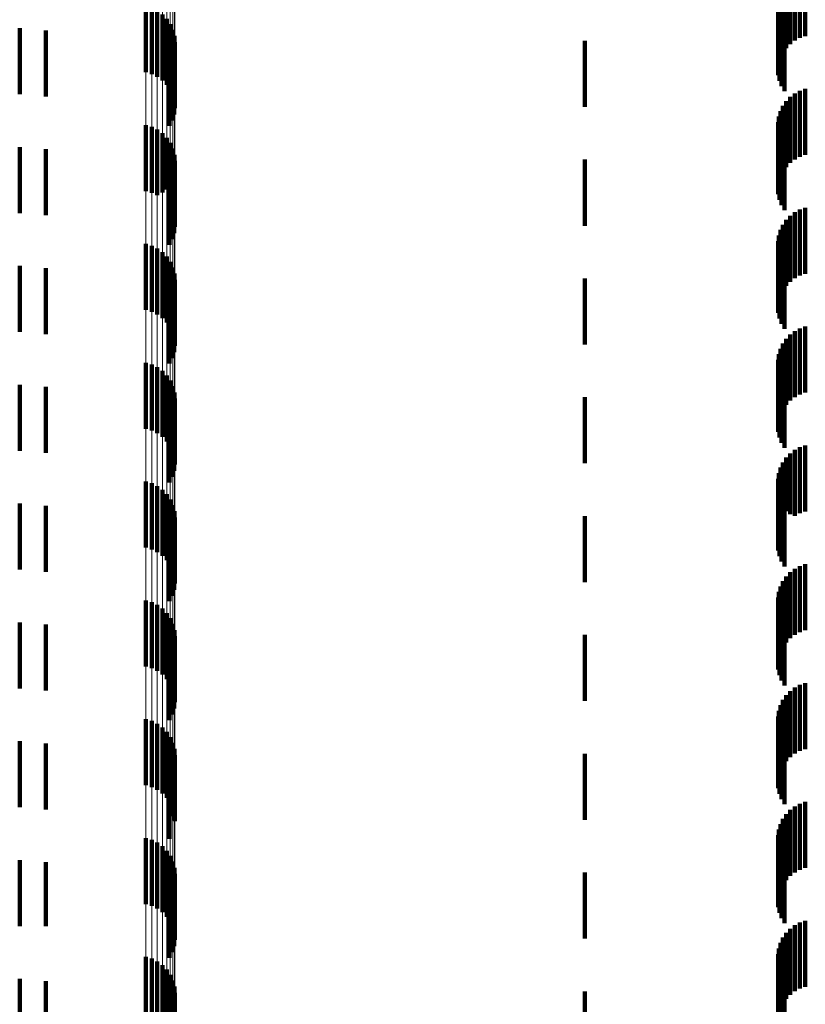
# Model space of a CAD drawing. Units: metres. Extents: x 0 to 2.6, y -0.63 to 0.63.
# Drawn here: x 0.04 to 0.05, y -0.42 to -0.41 of the extents above; entities that cross this region are included whole.
import ezdxf

# ---------------------------------------------------------------- set-up
doc = ezdxf.new("R2010")
doc.units = ezdxf.units.M
doc.linetypes.add('AUSGEZOGEN', pattern=[0])
doc.linetypes.add('VERDECKT2_S2', pattern=[0.0018, 0.001, -0.0008])
doc.layers.add('Fertigelement', color=7, linetype='AUSGEZOGEN', lineweight=50)
doc.layers.add('Standard', color=7, linetype='AUSGEZOGEN', lineweight=13)

msp = doc.modelspace()

# ---------------------------------------------------------------- linework, layer by layer
at = {"layer": 'Fertigelement', "color": 253, "linetype": 'VERDECKT2_S2', "lineweight": 140, "transparency": 33554687}
for p, q in [((0.038954, -0.405376), (0.038954, -0.406376)), ((0.039045, -0.405403), (0.039045, -0.406403)), ((0.03913, -0.405444), (0.03913, -0.406444)), ((0.039207, -0.4055), (0.039207, -0.4065)), ((0.039273, -0.405568), (0.039273, -0.406568)), ((0.039326, -0.405646), (0.039326, -0.406646)), ((0.037047, -0.40571), (0.037047, -0.40671)), ((0.037443, -0.405742), (0.037443, -0.406742)), ((0.039365, -0.405733), (0.039365, -0.406733)), ((0.039388, -0.405825), (0.039388, -0.406825)), ((0.039394, -0.405919), (0.039394, -0.406919)), ((0.039359, -0.406105), (0.039359, -0.407105)), ((0.039385, -0.406014), (0.039385, -0.407014)), ((0.039317, -0.40619), (0.039317, -0.40719)), ((0.038954, -0.407176), (0.038954, -0.408176)), ((0.039045, -0.407203), (0.039045, -0.408203)), ((0.03913, -0.407244), (0.03913, -0.40824)), ((0.039207, -0.4073), (0.039207, -0.4082)), ((0.039273, -0.407368), (0.039273, -0.408151)), ((0.039326, -0.407446), (0.039326, -0.408094)), ((0.037047, -0.40751), (0.037047, -0.40851)), ((0.037443, -0.407542), (0.037443, -0.408542)), ((0.039365, -0.407533), (0.039365, -0.408031)), ((0.039388, -0.407625), (0.039388, -0.407964)), ((0.039394, -0.407719), (0.039394, -0.407896)), ((0.039359, -0.407905), (0.039359, -0.408905)), ((0.039385, -0.407814), (0.039385, -0.407827)), ((0.039385, -0.407827), (0.039385, -0.408814)), ((0.039394, -0.407896), (0.039394, -0.408719)), ((0.039317, -0.40799), (0.039317, -0.40899)), ((0.039365, -0.408031), (0.039365, -0.408533)), ((0.039388, -0.407964), (0.039388, -0.408625)), ((0.039207, -0.4082), (0.039207, -0.4082)), ((0.039273, -0.408151), (0.039273, -0.408151)), ((0.039326, -0.408094), (0.039326, -0.408446)), ((0.03913, -0.40824), (0.03913, -0.40824)), ((0.038954, -0.408976), (0.038954, -0.409976)), ((0.039045, -0.409003), (0.039045, -0.410003)), ((0.03913, -0.409044), (0.03913, -0.410044)), ((0.039207, -0.4091), (0.039207, -0.4101)), ((0.039273, -0.409168), (0.039273, -0.410168)), ((0.039326, -0.409246), (0.039326, -0.410246)), ((0.037047, -0.40931), (0.037047, -0.409915)), ((0.037443, -0.409342), (0.037443, -0.409891)), ((0.039365, -0.409333), (0.039365, -0.410333)), ((0.039388, -0.409425), (0.039388, -0.410425)), ((0.039394, -0.409519), (0.039394, -0.410519)), ((0.039359, -0.409705), (0.039359, -0.410705)), ((0.039385, -0.409614), (0.039385, -0.410614)), ((0.039317, -0.40979), (0.039317, -0.41079)), ((0.037047, -0.409915), (0.037047, -0.41031)), ((0.037443, -0.409891), (0.037443, -0.410342)), ((0.038954, -0.410776), (0.038954, -0.411776)), ((0.039045, -0.410802), (0.039045, -0.411802)), ((0.03913, -0.410844), (0.03913, -0.411844)), ((0.039207, -0.4109), (0.039207, -0.4119)), ((0.039273, -0.410968), (0.039273, -0.411968)), ((0.039326, -0.411046), (0.039326, -0.412046)), ((0.037047, -0.41111), (0.037047, -0.41211)), ((0.037443, -0.411142), (0.037443, -0.412142)), ((0.039365, -0.411133), (0.039365, -0.412133)), ((0.039388, -0.411225), (0.039388, -0.412225)), ((0.039394, -0.411319), (0.039394, -0.412319)), ((0.039385, -0.411414), (0.039385, -0.412414)), ((0.039317, -0.41159), (0.039317, -0.41259)), ((0.039359, -0.411505), (0.039359, -0.412505)), ((0.038954, -0.412576), (0.038954, -0.413576)), ((0.039045, -0.412603), (0.039045, -0.413603)), ((0.03913, -0.412644), (0.03913, -0.413644)), ((0.039207, -0.4127), (0.039207, -0.4137)), ((0.039273, -0.412768), (0.039273, -0.413768)), ((0.037047, -0.41291), (0.037047, -0.41391)), ((0.037443, -0.412942), (0.037443, -0.413942)), ((0.039326, -0.412846), (0.039326, -0.413846)), ((0.039365, -0.412933), (0.039365, -0.413933)), ((0.039388, -0.413025), (0.039388, -0.414025)), ((0.039394, -0.413119), (0.039394, -0.414119)), ((0.039385, -0.413214), (0.039385, -0.414214)), ((0.039317, -0.41339), (0.039317, -0.41439)), ((0.039359, -0.413305), (0.039359, -0.414305)), ((0.038954, -0.414376), (0.038954, -0.415376)), ((0.039045, -0.414403), (0.039045, -0.415403)), ((0.03913, -0.414444), (0.03913, -0.415444)), ((0.039207, -0.4145), (0.039207, -0.4155)), ((0.039273, -0.414568), (0.039273, -0.415568)), ((0.037047, -0.41471), (0.037047, -0.41571)), ((0.037443, -0.414742), (0.037443, -0.415742)), ((0.039326, -0.414646), (0.039326, -0.415646)), ((0.039365, -0.414733), (0.039365, -0.415733)), ((0.039388, -0.414825), (0.039388, -0.415825)), ((0.039394, -0.414919), (0.039394, -0.415919)), ((0.039385, -0.415014), (0.039385, -0.416014)), ((0.039317, -0.41519), (0.039317, -0.41619)), ((0.039359, -0.415105), (0.039359, -0.416105)), ((0.038954, -0.416176), (0.038954, -0.417176)), ((0.039045, -0.416203), (0.039045, -0.417203)), ((0.03913, -0.416244), (0.03913, -0.417244)), ((0.039207, -0.4163), (0.039207, -0.4173)), ((0.039273, -0.416368), (0.039273, -0.417368)), ((0.037047, -0.41651), (0.037047, -0.41751)), ((0.037443, -0.416542), (0.037443, -0.417542)), ((0.039326, -0.416446), (0.039326, -0.417446)), ((0.039365, -0.416533), (0.039365, -0.417533)), ((0.039388, -0.416625), (0.039388, -0.417625)), ((0.039394, -0.416719), (0.039394, -0.417719)), ((0.039385, -0.416814), (0.039385, -0.417711)), ((0.039317, -0.41699), (0.039317, -0.41758)), ((0.039359, -0.416905), (0.039359, -0.417643)), ((0.039317, -0.41758), (0.039317, -0.41799)), ((0.039359, -0.417643), (0.039359, -0.417643)), ((0.039385, -0.417711), (0.039385, -0.417711)), ((0.038954, -0.417976), (0.038954, -0.418184)), ((0.039045, -0.418003), (0.039045, -0.418165)), ((0.03913, -0.418044), (0.03913, -0.418134)), ((0.038954, -0.418184), (0.038954, -0.418976)), ((0.039045, -0.418165), (0.039045, -0.419003)), ((0.03913, -0.418134), (0.03913, -0.419044)), ((0.039207, -0.4181), (0.039207, -0.4191)), ((0.039273, -0.418168), (0.039273, -0.419168)), ((0.037047, -0.41831), (0.037047, -0.41931)), ((0.037443, -0.418342), (0.037443, -0.419309)), ((0.039326, -0.418246), (0.039326, -0.419246)), ((0.039365, -0.418333), (0.039365, -0.419333)), ((0.039388, -0.418425), (0.039388, -0.419425)), ((0.039385, -0.418614), (0.039385, -0.419614)), ((0.039394, -0.418519), (0.039394, -0.419519)), ((0.039317, -0.41879), (0.039317, -0.41979)), ((0.039359, -0.418705), (0.039359, -0.419705)), ((0.037443, -0.419309), (0.037443, -0.419309)), ((0.038954, -0.419776), (0.038954, -0.420776)), ((0.039045, -0.419802), (0.039045, -0.420802)), ((0.03913, -0.419844), (0.03913, -0.420844)), ((0.039207, -0.4199), (0.039207, -0.4209)), ((0.039273, -0.419968), (0.039273, -0.420968)), ((0.037047, -0.42011), (0.037047, -0.42111)), ((0.037443, -0.420142), (0.037443, -0.421142)), ((0.039326, -0.420046), (0.039326, -0.421046)), ((0.039365, -0.420133), (0.039365, -0.421133)), ((0.039388, -0.420225), (0.039388, -0.421225)), ((0.039385, -0.420414), (0.039385, -0.421414)), ((0.039394, -0.420319), (0.039394, -0.421319))]:
    msp.add_line(p, q, dxfattribs=at)
at = {"layer": 'Standard', "color": 253, "linetype": 'VERDECKT2_S2', "lineweight": 140, "transparency": 33554687}
for p, q in [((0.048779, -0.404897), (0.048779, -0.405897)), ((0.048857, -0.404856), (0.048857, -0.405856)), ((0.04894, -0.404828), (0.04894, -0.405828)), ((0.0486, -0.405085), (0.0486, -0.406085)), ((0.048649, -0.405013), (0.048649, -0.406013)), ((0.04871, -0.404949), (0.04871, -0.405949)), ((0.048562, -0.405164), (0.048562, -0.406164)), ((0.048527, -0.405334), (0.048527, -0.406334)), ((0.048538, -0.405248), (0.048538, -0.406248)), ((0.048531, -0.405422), (0.048531, -0.406422)), ((0.048549, -0.405508), (0.048549, -0.406508)), ((0.04858, -0.405589), (0.04858, -0.406589)), ((0.048623, -0.405665), (0.048623, -0.406665)), ((0.037047, -0.40571), (0.037047, -0.40671)), ((0.037443, -0.405742), (0.037443, -0.406742)), ((0.0456, -0.4059), (0.0456, -0.4069)), ((0.039359, -0.406105), (0.039359, -0.407105)), ((0.039385, -0.406014), (0.039385, -0.407014)), ((0.039317, -0.40619), (0.039317, -0.40719)), ((0.048779, -0.406697), (0.048779, -0.407697)), ((0.048857, -0.406656), (0.048857, -0.407656)), ((0.04894, -0.406628), (0.04894, -0.407628)), ((0.048649, -0.406813), (0.048649, -0.407813)), ((0.04871, -0.406749), (0.04871, -0.407749)), ((0.048562, -0.406964), (0.048562, -0.407964)), ((0.0486, -0.406885), (0.0486, -0.407885)), ((0.048527, -0.407134), (0.048527, -0.408134)), ((0.048538, -0.407048), (0.048538, -0.408048)), ((0.048531, -0.407222), (0.048531, -0.408222)), ((0.048549, -0.407307), (0.048549, -0.408307)), ((0.04858, -0.407389), (0.04858, -0.408389)), ((0.048623, -0.407465), (0.048623, -0.408465)), ((0.037047, -0.40751), (0.037047, -0.40851)), ((0.037443, -0.407542), (0.037443, -0.408542)), ((0.0456, -0.4077), (0.0456, -0.4087)), ((0.039359, -0.407905), (0.039359, -0.408905)), ((0.039385, -0.407814), (0.039385, -0.407827)), ((0.039385, -0.407827), (0.039385, -0.408814)), ((0.039317, -0.40799), (0.039317, -0.40899)), ((0.048779, -0.408497), (0.048779, -0.409497)), ((0.048857, -0.408456), (0.048857, -0.409456)), ((0.04894, -0.408428), (0.04894, -0.409428)), ((0.048649, -0.408613), (0.048649, -0.409613)), ((0.04871, -0.408549), (0.04871, -0.409549)), ((0.048562, -0.408764), (0.048562, -0.409764)), ((0.0486, -0.408685), (0.0486, -0.409685)), ((0.048527, -0.408935), (0.048527, -0.409935)), ((0.048538, -0.408848), (0.048538, -0.409848)), ((0.048531, -0.409022), (0.048531, -0.410022)), ((0.048549, -0.409107), (0.048549, -0.410107)), ((0.04858, -0.409189), (0.04858, -0.410189)), ((0.037047, -0.40931), (0.037047, -0.409915)), ((0.037443, -0.409342), (0.037443, -0.409891)), ((0.048623, -0.409265), (0.048623, -0.410265)), ((0.0456, -0.4095), (0.0456, -0.4105)), ((0.039359, -0.409705), (0.039359, -0.410705)), ((0.039385, -0.409614), (0.039385, -0.410614)), ((0.039317, -0.40979), (0.039317, -0.41079)), ((0.037047, -0.409915), (0.037047, -0.41031)), ((0.037443, -0.409891), (0.037443, -0.410342)), ((0.048779, -0.410297), (0.048779, -0.411297)), ((0.048857, -0.410256), (0.048857, -0.411256)), ((0.04894, -0.410228), (0.04894, -0.411228)), ((0.048649, -0.410413), (0.048649, -0.411413)), ((0.04871, -0.410349), (0.04871, -0.411349)), ((0.048562, -0.410564), (0.048562, -0.411564)), ((0.0486, -0.410485), (0.0486, -0.411485)), ((0.048527, -0.410734), (0.048527, -0.411734)), ((0.048538, -0.410648), (0.048538, -0.411648)), ((0.048531, -0.410822), (0.048531, -0.411822)), ((0.048549, -0.410907), (0.048549, -0.411907)), ((0.04858, -0.410989), (0.04858, -0.411989)), ((0.037047, -0.41111), (0.037047, -0.41211)), ((0.037443, -0.411142), (0.037443, -0.412142)), ((0.048623, -0.411065), (0.048623, -0.412065)), ((0.0456, -0.4113), (0.0456, -0.4123)), ((0.039385, -0.411414), (0.039385, -0.412414)), ((0.039317, -0.41159), (0.039317, -0.41259)), ((0.039359, -0.411505), (0.039359, -0.412505)), ((0.048857, -0.412056), (0.048857, -0.413056)), ((0.04894, -0.412028), (0.04894, -0.413028)), ((0.048649, -0.412213), (0.048649, -0.413024)), ((0.04871, -0.412149), (0.04871, -0.413072)), ((0.048779, -0.412097), (0.048779, -0.413097)), ((0.048562, -0.412364), (0.048562, -0.41291)), ((0.0486, -0.412285), (0.0486, -0.41297)), ((0.048527, -0.412534), (0.048527, -0.41278)), ((0.048538, -0.412448), (0.048538, -0.412846)), ((0.048531, -0.412622), (0.048531, -0.412713)), ((0.048527, -0.41278), (0.048527, -0.413534)), ((0.048531, -0.412713), (0.048531, -0.413622)), ((0.048549, -0.412708), (0.048549, -0.413708)), ((0.04858, -0.412789), (0.04858, -0.413789)), ((0.037047, -0.41291), (0.037047, -0.41391)), ((0.037443, -0.412942), (0.037443, -0.413942)), ((0.048538, -0.412846), (0.048538, -0.413448)), ((0.048562, -0.41291), (0.048562, -0.413364)), ((0.0486, -0.41297), (0.0486, -0.41297)), ((0.048623, -0.412865), (0.048623, -0.413865)), ((0.0456, -0.4131), (0.0456, -0.4141)), ((0.048649, -0.413024), (0.048649, -0.413024)), ((0.04871, -0.413072), (0.04871, -0.413072)), ((0.039385, -0.413214), (0.039385, -0.414214)), ((0.039317, -0.41339), (0.039317, -0.41439)), ((0.039359, -0.413305), (0.039359, -0.414305)), ((0.048857, -0.413856), (0.048857, -0.414856)), ((0.04894, -0.413828), (0.04894, -0.414828)), ((0.048649, -0.414013), (0.048649, -0.415013)), ((0.04871, -0.413949), (0.04871, -0.414949)), ((0.048779, -0.413897), (0.048779, -0.414897)), ((0.048562, -0.414164), (0.048562, -0.415164)), ((0.0486, -0.414085), (0.0486, -0.415085)), ((0.048538, -0.414248), (0.048538, -0.415248)), ((0.048527, -0.414334), (0.048527, -0.415334)), ((0.048531, -0.414422), (0.048531, -0.415422)), ((0.048549, -0.414508), (0.048549, -0.415508)), ((0.04858, -0.414589), (0.04858, -0.415589)), ((0.037047, -0.41471), (0.037047, -0.41571)), ((0.037443, -0.414742), (0.037443, -0.415742)), ((0.048623, -0.414665), (0.048623, -0.415665)), ((0.0456, -0.4149), (0.0456, -0.4159)), ((0.039385, -0.415014), (0.039385, -0.416014)), ((0.039317, -0.41519), (0.039317, -0.41619)), ((0.039359, -0.415105), (0.039359, -0.416105)), ((0.048857, -0.415656), (0.048857, -0.416656)), ((0.04894, -0.415628), (0.04894, -0.416628)), ((0.048649, -0.415813), (0.048649, -0.416813)), ((0.04871, -0.415749), (0.04871, -0.416749)), ((0.048779, -0.415697), (0.048779, -0.416697)), ((0.048562, -0.415964), (0.048562, -0.416964)), ((0.0486, -0.415885), (0.0486, -0.416885)), ((0.048538, -0.416048), (0.048538, -0.417048)), ((0.048527, -0.416134), (0.048527, -0.417134)), ((0.048531, -0.416222), (0.048531, -0.417222)), ((0.048549, -0.416307), (0.048549, -0.417307)), ((0.04858, -0.416389), (0.04858, -0.417389)), ((0.037047, -0.41651), (0.037047, -0.41751)), ((0.037443, -0.416542), (0.037443, -0.417542)), ((0.048623, -0.416465), (0.048623, -0.417465)), ((0.0456, -0.4167), (0.0456, -0.4177)), ((0.039385, -0.416814), (0.039385, -0.417711)), ((0.039317, -0.41699), (0.039317, -0.41758)), ((0.039359, -0.416905), (0.039359, -0.417643)), ((0.048857, -0.417456), (0.048857, -0.418456)), ((0.04894, -0.417428), (0.04894, -0.418428)), ((0.039317, -0.41758), (0.039317, -0.41799)), ((0.048649, -0.417613), (0.048649, -0.418613)), ((0.04871, -0.417549), (0.04871, -0.418549)), ((0.048779, -0.417497), (0.048779, -0.418497)), ((0.039359, -0.417643), (0.039359, -0.417643)), ((0.039385, -0.417711), (0.039385, -0.417711)), ((0.0486, -0.417685), (0.0486, -0.418685)), ((0.048538, -0.417848), (0.048538, -0.418848)), ((0.048562, -0.417764), (0.048562, -0.418764)), ((0.048527, -0.417935), (0.048527, -0.418935)), ((0.048531, -0.418022), (0.048531, -0.419022)), ((0.048549, -0.418107), (0.048549, -0.419107)), ((0.04858, -0.418189), (0.04858, -0.419189)), ((0.037047, -0.41831), (0.037047, -0.41931)), ((0.037443, -0.418342), (0.037443, -0.419309)), ((0.048623, -0.418265), (0.048623, -0.419265)), ((0.0456, -0.4185), (0.0456, -0.4195)), ((0.039385, -0.418614), (0.039385, -0.419614)), ((0.039317, -0.41879), (0.039317, -0.41979)), ((0.039359, -0.418705), (0.039359, -0.419705)), ((0.04894, -0.419228), (0.04894, -0.420228)), ((0.037443, -0.419309), (0.037443, -0.419309)), ((0.04871, -0.419349), (0.04871, -0.420349)), ((0.048779, -0.419297), (0.048779, -0.420297)), ((0.048857, -0.419256), (0.048857, -0.420256)), ((0.0486, -0.419485), (0.0486, -0.420485)), ((0.048649, -0.419413), (0.048649, -0.420413)), ((0.048538, -0.419648), (0.048538, -0.420648)), ((0.048562, -0.419564), (0.048562, -0.420564)), ((0.048527, -0.419734), (0.048527, -0.420734)), ((0.048531, -0.419822), (0.048531, -0.420822)), ((0.048549, -0.419907), (0.048549, -0.420907)), ((0.04858, -0.419989), (0.04858, -0.420989)), ((0.037047, -0.42011), (0.037047, -0.42111)), ((0.037443, -0.420142), (0.037443, -0.421142)), ((0.048623, -0.420065), (0.048623, -0.421065)), ((0.039385, -0.420414), (0.039385, -0.421414)), ((0.0456, -0.4203), (0.0456, -0.4213))]:
    msp.add_line(p, q, dxfattribs=at)
at = {"layer": 'Standard', "color": 7, "linetype": 'AUSGEZOGEN', "lineweight": 13, "transparency": 33554687}
for points in [[(0.039394, -0.397734), (0.039394, -0.407896), (0.039394, -0.417781), (0.039394, -0.42738), (0.039394, -0.436684), (0.039394, -0.445684), (0.039394, -0.454374), (0.039394, -0.462746), (0.039394, -0.470794), (0.039394, -0.478512), (0.039394, -0.485895), (0.039394, -0.49294), (0.039394, -0.499643), (0.039394, -0.506)], [(0.039365, -0.397866), (0.039365, -0.408031), (0.039365, -0.417919), (0.039365, -0.427521), (0.039365, -0.436828), (0.039365, -0.445832), (0.039365, -0.454525), (0.039365, -0.462899), (0.039365, -0.47095), (0.039365, -0.47867), (0.039365, -0.486056), (0.039365, -0.493103), (0.039365, -0.499808), (0.039365, -0.506168)], [(0.039388, -0.397801), (0.039388, -0.407964), (0.039388, -0.417851), (0.039388, -0.427452), (0.039388, -0.436757), (0.039388, -0.445759), (0.039388, -0.454451), (0.039388, -0.462824), (0.039388, -0.470873), (0.039388, -0.478592), (0.039388, -0.485977), (0.039388, -0.493023), (0.039388, -0.499727), (0.039388, -0.506085)], [(0.03913, -0.39807), (0.03913, -0.40824), (0.03913, -0.418134), (0.03913, -0.427741), (0.03913, -0.437053), (0.03913, -0.446061), (0.03913, -0.454758), (0.03913, -0.463137), (0.03913, -0.471192), (0.03913, -0.478916), (0.03913, -0.486306), (0.03913, -0.493357), (0.03913, -0.500065), (0.03913, -0.506428)], [(0.039207, -0.398031), (0.039207, -0.4082), (0.039207, -0.418092), (0.039207, -0.427699), (0.039207, -0.43701), (0.039207, -0.446017), (0.039207, -0.454713), (0.039207, -0.463091), (0.039207, -0.471145), (0.039207, -0.478869), (0.039207, -0.486258), (0.039207, -0.493308), (0.039207, -0.500015), (0.039207, -0.506378)], [(0.039273, -0.397982), (0.039273, -0.408151), (0.039273, -0.418042), (0.039273, -0.427647), (0.039273, -0.436957), (0.039273, -0.445963), (0.039273, -0.454658), (0.039273, -0.463035), (0.039273, -0.471088), (0.039273, -0.478811), (0.039273, -0.486199), (0.039273, -0.493248), (0.039273, -0.499955), (0.039273, -0.506317)], [(0.039326, -0.397927), (0.039326, -0.408094), (0.039326, -0.417983), (0.039326, -0.427587), (0.039326, -0.436896), (0.039326, -0.445901), (0.039326, -0.454595), (0.039326, -0.462971), (0.039326, -0.471022), (0.039326, -0.478744), (0.039326, -0.486131), (0.039326, -0.493179), (0.039326, -0.499885), (0.039326, -0.506246)], [(0.038954, -0.398118), (0.038954, -0.408289), (0.038954, -0.418184), (0.038954, -0.427792), (0.038954, -0.437105), (0.038954, -0.446115), (0.038954, -0.454813), (0.038954, -0.463193), (0.038954, -0.471248), (0.038954, -0.478974), (0.038954, -0.486364), (0.038954, -0.493416), (0.038954, -0.500125), (0.038954, -0.506489)], [(0.039045, -0.398099), (0.039045, -0.40827), (0.039045, -0.418165), (0.039045, -0.427772), (0.039045, -0.437085), (0.039045, -0.446094), (0.039045, -0.454792), (0.039045, -0.463171), (0.039045, -0.471226), (0.039045, -0.478951), (0.039045, -0.486342), (0.039045, -0.493393), (0.039045, -0.500102), (0.039045, -0.506465)]]:
    msp.add_lwpolyline(points, dxfattribs=at)

doc.saveas('drawing.dxf')
